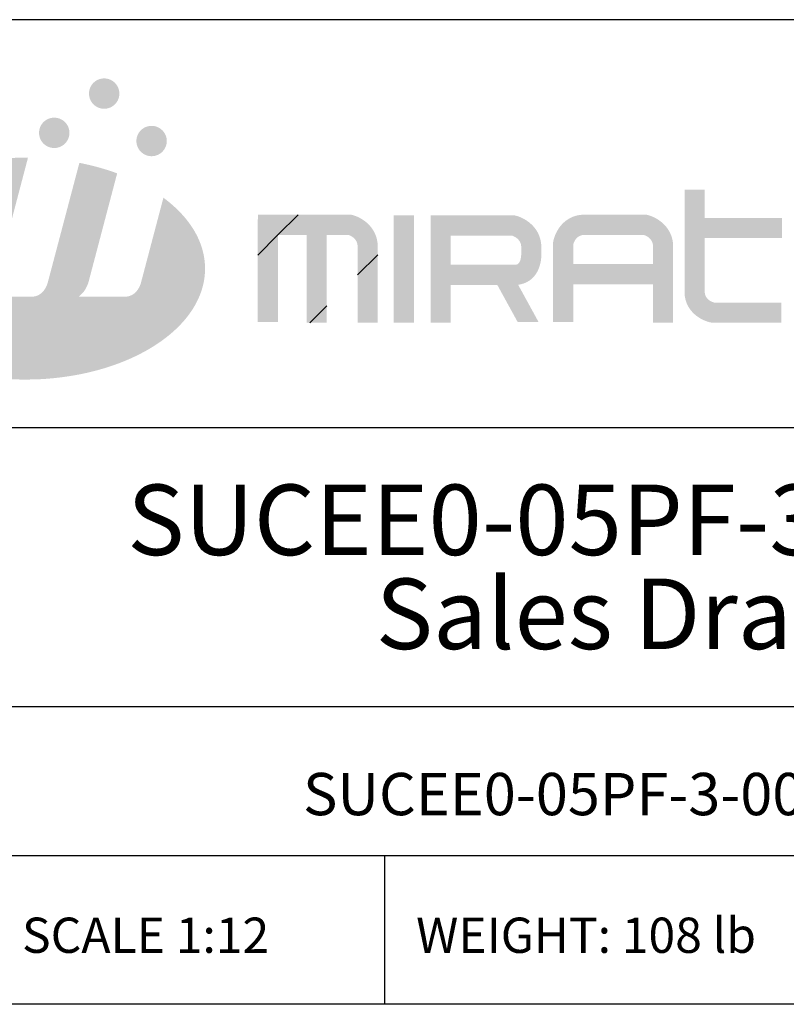
# Model space of a CAD drawing. Units: inches. Extents: x 6 to 126, y 6 to 95.
# Drawn here: x 98 to 111, y 6 to 23 of the extents above; entities that cross this region are included whole.
import ezdxf

# ---------------------------------------------------------------- set-up
doc = ezdxf.new("R2010")
doc.units = ezdxf.units.IN
doc.header["$LTSCALE"] = 12
doc.header["$MEASUREMENT"] = 0
for name, color, linetype in [('FORMAT', 7, 'Continuous'), ('LOGO_BLUE', 152, 'Continuous'), ('LOGO_GREEN', 134, 'Continuous')]:
    doc.layers.add(name, color=color, linetype=linetype)
doc.styles.add('SLDTEXTSTYLE0', font='TXT', dxfattribs={"width": 0.75})

# ---------------------------------------------------------------- blocks, each defined once
blk = doc.blocks.new('SW_NOTE_1')
at = {"layer": 'FORMAT', "color": 0, "char_height": 1.25, "attachment_point": 2, "style": 'SLDTEXTSTYLE0'}
for s, insert in [('SUCEE0-05PF-3-00000000', (10, 1.611)), ('Sales Drawing', (9.768, -0.055))]:
    blk.add_mtext(s, dxfattribs=dict(at, insert=insert))

msp = doc.modelspace()

# ---------------------------------------------------------------- hatches: boundary and pattern name
at = {"layer": 'LOGO_BLUE'}
h = msp.add_hatch(color=256, dxfattribs=at)
edge = h.paths.add_edge_path(flags=0)
edge.add_spline(control_points=[(101.0809, 19.0444), (101.0809, 19.5226), (100.8035, 19.9607), (100.3427, 20.3015)], knot_values=[0, 0, 0, 0, 1, 1, 1, 1], weights=[1, 1, 1, 1], degree=3, periodic=0)
edge.add_line((100.3427, 20.3015), (99.9432, 18.7883))
edge.add_spline(control_points=[(99.9432, 18.7883), (99.8904, 18.6239), (99.7845, 18.5461), (99.6509, 18.5461)], knot_values=[0, 0, 0, 0, 1, 1, 1, 1], weights=[1, 1, 1, 1], degree=3, periodic=0)
edge.add_line((99.6509, 18.5461), (98.8421, 18.5461))
edge.add_spline(control_points=[(98.8421, 18.5461), (98.9338, 18.6396), (98.9488, 18.6396), (99.0098, 18.7883)], knot_values=[0, 0, 0, 0, 1, 1, 1, 1], weights=[1, 1, 1, 1], degree=3, periodic=0)
edge.add_line((99.0098, 18.7883), (99.5225, 20.7339))
edge.add_spline(control_points=[(99.5225, 20.7339), (99.313, 20.8107), (99.0887, 20.8734), (98.8524, 20.9196)], knot_values=[0, 0, 0, 0, 1, 1, 1, 1], weights=[1, 1, 1, 1], degree=3, periodic=0)
edge.add_line((98.8524, 20.9196), (98.2895, 18.7883))
edge.add_spline(control_points=[(98.2895, 18.7883), (98.2366, 18.6239), (98.1306, 18.5461), (97.9969, 18.5461)], knot_values=[0, 0, 0, 0, 1, 1, 1, 1], weights=[1, 1, 1, 1], degree=3, periodic=0)
edge.add_line((97.9969, 18.5461), (97.1882, 18.5461))
edge.add_spline(control_points=[(97.1882, 18.5461), (97.2795, 18.6396), (97.2954, 18.6396), (97.3558, 18.7883)], knot_values=[0, 0, 0, 0, 1, 1, 1, 1], weights=[1, 1, 1, 1], degree=3, periodic=0)
edge.add_line((97.3558, 18.7883), (97.9373, 20.9959))
edge.add_spline(control_points=[(97.9373, 20.9959), (97.9373, 21.0011), (97.9383, 21.0059), (97.9387, 21.0109)], knot_values=[0, 0, 0, 0, 1, 1, 1, 1], weights=[1, 1, 1, 1], degree=3, periodic=0)
edge.add_spline(control_points=[(97.9387, 21.0109), (97.9203, 21.0111), (97.9025, 21.0117), (97.884, 21.0117)], knot_values=[0, 0, 0, 0, 1, 1, 1, 1], weights=[1, 1, 1, 1], degree=3, periodic=0)
edge.add_spline(control_points=[(97.884, 21.0117), (97.6527, 21.0117), (97.428, 20.9963), (97.2111, 20.9679)], knot_values=[0, 0, 0, 0, 1, 1, 1, 1], weights=[1, 1, 1, 1], degree=3, periodic=0)
edge.add_line((97.2111, 20.9679), (96.6357, 18.7883))
edge.add_spline(control_points=[(96.6357, 18.7883), (96.5829, 18.6239), (96.4766, 18.5461), (96.3429, 18.5461)], knot_values=[0, 0, 0, 0, 1, 1, 1, 1], weights=[1, 1, 1, 1], degree=3, periodic=0)
edge.add_line((96.3429, 18.5461), (95.5345, 18.5461))
edge.add_spline(control_points=[(95.5345, 18.5461), (95.6258, 18.6396), (95.6409, 18.6396), (95.7017, 18.7883)], knot_values=[0, 0, 0, 0, 1, 1, 1, 1], weights=[1, 1, 1, 1], degree=3, periodic=0)
edge.add_line((95.7017, 18.7883), (96.211, 20.7212))
edge.add_spline(control_points=[(96.211, 20.7212), (95.2967, 20.375), (94.6866, 19.7537), (94.6866, 19.0444)], knot_values=[0, 0, 0, 0, 1, 1, 1, 1], weights=[1, 1, 1, 1], degree=3, periodic=0)
edge.add_spline(control_points=[(94.6866, 19.0444), (94.6866, 17.958), (96.1183, 17.077), (97.884, 17.077)], knot_values=[0, 0, 0, 0, 1, 1, 1, 1], weights=[1, 1, 1, 1], degree=3, periodic=0)
edge.add_spline(control_points=[(97.884, 17.077), (99.6496, 17.077), (101.0809, 17.958), (101.0809, 19.0444)], knot_values=[0, 0, 0, 0, 1, 1, 1, 1], weights=[1, 1, 1, 1], degree=3, periodic=0)
h = msp.add_hatch(color=256, dxfattribs=at)
edge = h.paths.add_edge_path(flags=0)
edge.add_spline(control_points=[(109.941, 19.9426), (109.941, 20.2252), (109.941, 20.4422)], knot_values=[0, 0, 0, 1, 1, 1], weights=[1, 1, 1], degree=2, periodic=0)
edge.add_line((109.941, 20.4422), (109.5837, 20.4422))
edge.add_line((109.5837, 20.4422), (109.5837, 18.6669))
edge.add_spline(control_points=[(109.5837, 18.6669), (109.5696, 18.2825), (109.887, 18.1196), (110.0569, 18.088)], knot_values=[0, 0, 0, 0, 1, 1, 1, 1], weights=[1, 1, 1, 1], degree=3, periodic=0)
edge.add_line((110.0569, 18.088), (110.0732, 18.0849))
edge.add_line((110.0732, 18.0849), (111.2998, 18.0849))
edge.add_line((111.2998, 18.0849), (111.2998, 18.4427))
edge.add_spline(control_points=[(111.2998, 18.4427), (110.1582, 18.4427), (110.1131, 18.4427)], knot_values=[0, 0, 0, 1, 1, 1], weights=[1, 1, 1], degree=2, periodic=0)
edge.add_spline(control_points=[(110.1131, 18.4427), (110.0626, 18.4553), (109.941, 18.5001), (109.941, 18.6502)], knot_values=[0, 0, 0, 0, 1, 1, 1, 1], weights=[1, 1, 1, 1], degree=3, periodic=0)
edge.add_spline(control_points=[(109.941, 18.6502), (109.941, 18.6519), (109.941, 19.1251), (109.941, 19.5847)], knot_values=[0, 0, 0, 0, 1, 1, 1, 1], weights=[1, 1, 1, 1], degree=3, periodic=0)
edge.add_line((109.941, 19.5847), (111.3121, 19.5847))
edge.add_line((111.3121, 19.5847), (111.3121, 19.9426))
edge.add_line((111.3121, 19.9426), (109.941, 19.9426))
h = msp.add_hatch(dxfattribs=at)
h.set_pattern_fill('ANSI31', color=152, scale=12, style=0)
edge = h.paths.add_edge_path(flags=0)
edge.add_spline(control_points=[(104.1431, 19.4565), (104.1284, 19.7989), (103.8427, 19.9579), (103.6932, 19.9952)], knot_values=[0, 0, 0, 0, 1, 1, 1, 1], weights=[1, 1, 1, 1], degree=3, periodic=0)
edge.add_line((103.6932, 19.9952), (103.672, 20.0004))
edge.add_line((103.672, 20.0004), (102.0173, 20.0004))
edge.add_line((102.0173, 20.0004), (102.0173, 19.9184))
edge.add_line((102.0173, 19.9184), (102.015, 19.9184))
edge.add_line((102.015, 19.9184), (102.015, 18.0974))
edge.add_line((102.015, 18.0974), (102.3725, 18.0974))
edge.add_line((102.3725, 18.0974), (102.3725, 19.6428))
edge.add_spline(control_points=[(102.3725, 19.6428), (102.5231, 19.6428), (102.7043, 19.6428), (102.8814, 19.6428)], knot_values=[0, 0, 0, 0, 1, 1, 1, 1], weights=[1, 1, 1, 1], degree=3, periodic=0)
edge.add_line((102.8814, 19.6428), (102.8814, 18.0849))
edge.add_line((102.8814, 18.0849), (103.2392, 18.0849))
edge.add_line((103.2392, 18.0849), (103.2392, 19.6428))
edge.add_spline(control_points=[(103.2392, 19.6428), (103.4477, 19.6428), (103.6041, 19.6428), (103.621, 19.6428)], knot_values=[0, 0, 0, 0, 1, 1, 1, 1], weights=[1, 1, 1, 1], degree=3, periodic=0)
edge.add_spline(control_points=[(103.621, 19.6428), (103.6618, 19.629), (103.7802, 19.5795), (103.7857, 19.4489)], knot_values=[0, 0, 0, 0, 1, 1, 1, 1], weights=[1, 1, 1, 1], degree=3, periodic=0)
edge.add_line((103.7857, 19.4489), (103.7857, 18.0849))
edge.add_line((103.7857, 18.0849), (104.1431, 18.0849))
edge.add_line((104.1431, 18.0849), (104.1431, 19.4565))
h = msp.add_hatch(color=256, dxfattribs=at)
edge = h.paths.add_edge_path(flags=0)
edge.add_spline(control_points=[(104.1431, 19.4565), (104.1284, 19.7989), (103.8427, 19.9579), (103.6932, 19.9952)], knot_values=[0, 0, 0, 0, 1, 1, 1, 1], weights=[1, 1, 1, 1], degree=3, periodic=0)
edge.add_line((103.6932, 19.9952), (103.672, 20.0004))
edge.add_line((103.672, 20.0004), (102.0173, 20.0004))
edge.add_line((102.0173, 20.0004), (102.0173, 19.9184))
edge.add_line((102.0173, 19.9184), (102.015, 19.9184))
edge.add_line((102.015, 19.9184), (102.015, 18.0974))
edge.add_line((102.015, 18.0974), (102.3725, 18.0974))
edge.add_line((102.3725, 18.0974), (102.3725, 19.6428))
edge.add_spline(control_points=[(102.3725, 19.6428), (102.5231, 19.6428), (102.7043, 19.6428), (102.8814, 19.6428)], knot_values=[0, 0, 0, 0, 1, 1, 1, 1], weights=[1, 1, 1, 1], degree=3, periodic=0)
edge.add_line((102.8814, 19.6428), (102.8814, 18.0849))
edge.add_line((102.8814, 18.0849), (103.2392, 18.0849))
edge.add_line((103.2392, 18.0849), (103.2392, 19.6428))
edge.add_spline(control_points=[(103.2392, 19.6428), (103.4477, 19.6428), (103.6041, 19.6428), (103.621, 19.6428)], knot_values=[0, 0, 0, 0, 1, 1, 1, 1], weights=[1, 1, 1, 1], degree=3, periodic=0)
edge.add_spline(control_points=[(103.621, 19.6428), (103.6618, 19.629), (103.7802, 19.5795), (103.7857, 19.4489)], knot_values=[0, 0, 0, 0, 1, 1, 1, 1], weights=[1, 1, 1, 1], degree=3, periodic=0)
edge.add_line((103.7857, 19.4489), (103.7857, 18.0849))
edge.add_line((103.7857, 18.0849), (104.1431, 18.0849))
edge.add_line((104.1431, 18.0849), (104.1431, 19.4565))
msp.add_hatch(color=256, dxfattribs=at).paths.add_polyline_path([(104.4275, 19.9906), (104.4275, 18.0849), (104.7851, 18.0849), (104.7851, 19.9906)], flags=0)
h = msp.add_hatch(color=256, dxfattribs=at)
edge = h.paths.add_edge_path(flags=0)
edge.add_spline(control_points=[(106.8985, 18.888), (107.0618, 19.057), (107.0465, 19.3154), (107.0443, 19.3444)], knot_values=[0, 0, 0, 0, 1, 1, 1, 1], weights=[1, 1, 1, 1], degree=3, periodic=0)
edge.add_line((107.0443, 19.3444), (107.0448, 19.4442))
edge.add_spline(control_points=[(107.0448, 19.4442), (107.0297, 19.7866), (106.7437, 19.9456), (106.5947, 19.9827)], knot_values=[0, 0, 0, 0, 1, 1, 1, 1], weights=[1, 1, 1, 1], degree=3, periodic=0)
edge.add_line((106.5947, 19.9827), (106.5732, 19.9881))
edge.add_line((106.5732, 19.9881), (105.0829, 19.9881))
edge.add_line((105.0829, 19.9881), (105.0829, 19.9262))
edge.add_line((105.0829, 19.9262), (105.0822, 19.9262))
edge.add_line((105.0822, 19.9262), (105.0822, 18.0849))
edge.add_line((105.0822, 18.0849), (105.4394, 18.0849))
edge.add_line((105.4394, 18.0849), (105.4394, 18.7556))
edge.add_line((105.4394, 18.7556), (106.2637, 18.7556))
edge.add_line((106.2637, 18.7556), (106.6256, 18.0962))
edge.add_line((106.6256, 18.0962), (106.9965, 18.0962))
edge.add_line((106.9965, 18.0962), (106.6331, 18.7588))
edge.add_spline(control_points=[(106.6331, 18.7588), (106.7624, 18.7755), (106.8479, 18.8349), (106.8985, 18.888)], knot_values=[0, 0, 0, 0, 1, 1, 1, 1], weights=[1, 1, 1, 1], degree=3, periodic=0)
edge = h.paths.add_edge_path(flags=0)
edge.add_spline(control_points=[(106.6877, 19.3302), (106.6877, 19.3237), (106.6881, 19.3165), (106.6881, 19.3087)], knot_values=[0, 0, 0, 0, 1, 1, 1, 1], weights=[1, 1, 1, 1], degree=3, periodic=0)
edge.add_spline(control_points=[(106.6881, 19.3087), (106.6879, 19.2531), (106.6767, 19.173), (106.6401, 19.1361)], knot_values=[0, 0, 0, 0, 1, 1, 1, 1], weights=[1, 1, 1, 1], degree=3, periodic=0)
edge.add_spline(control_points=[(106.6401, 19.1361), (106.6327, 19.1288), (106.6139, 19.1096), (106.5513, 19.1133)], knot_values=[0, 0, 0, 0, 1, 1, 1, 1], weights=[1, 1, 1, 1], degree=3, periodic=0)
edge.add_line((106.5513, 19.1133), (105.4394, 19.1133))
edge.add_line((105.4394, 19.1133), (105.4394, 19.6305))
edge.add_spline(control_points=[(105.4394, 19.6305), (105.8536, 19.6305), (106.4851, 19.6305), (106.522, 19.6305)], knot_values=[0, 0, 0, 0, 1, 1, 1, 1], weights=[1, 1, 1, 1], degree=3, periodic=0)
edge.add_spline(control_points=[(106.522, 19.6305), (106.5632, 19.6167), (106.6814, 19.567), (106.6877, 19.4363)], knot_values=[0, 0, 0, 0, 1, 1, 1, 1], weights=[1, 1, 1, 1], degree=3, periodic=0)
edge.add_line((106.6877, 19.4363), (106.6877, 19.3302))
h = msp.add_hatch(color=256, dxfattribs=at)
edge = h.paths.add_edge_path(flags=0)
edge.add_spline(control_points=[(109.3822, 19.4566), (109.3674, 19.799), (109.0812, 19.958), (108.9314, 19.9953)], knot_values=[0, 0, 0, 0, 1, 1, 1, 1], weights=[1, 1, 1, 1], degree=3, periodic=0)
edge.add_line((108.9314, 19.9953), (108.91, 20.0005))
edge.add_line((108.91, 20.0005), (107.8354, 20.0005))
edge.add_spline(control_points=[(107.8354, 20.0005), (107.4506, 20.0147), (107.288, 19.697), (107.2564, 19.5269)], knot_values=[0, 0, 0, 0, 1, 1, 1, 1], weights=[1, 1, 1, 1], degree=3, periodic=0)
edge.add_line((107.2564, 19.5269), (107.2531, 19.5107))
edge.add_line((107.2531, 19.5107), (107.2531, 18.0974))
edge.add_line((107.2531, 18.0974), (107.6109, 18.0974))
edge.add_spline(control_points=[(107.6109, 18.0974), (107.6109, 18.4301), (107.6109, 18.7681)], knot_values=[0, 0, 0, 1, 1, 1], weights=[1, 1, 1], degree=2, periodic=0)
edge.add_line((107.6109, 18.7681), (109.0245, 18.7681))
edge.add_line((109.0245, 18.7681), (109.0245, 18.085))
edge.add_line((109.0245, 18.085), (109.3822, 18.085))
edge.add_line((109.3822, 18.085), (109.3822, 19.4566))
edge = h.paths.add_edge_path(flags=0)
edge.add_spline(control_points=[(107.8286, 19.6429), (108.8048, 19.6429), (108.8594, 19.6429)], knot_values=[0, 0, 0, 1, 1, 1], weights=[1, 1, 1], degree=2, periodic=0)
edge.add_spline(control_points=[(108.8594, 19.6429), (108.9006, 19.6291), (109.0187, 19.5795), (109.0245, 19.4491)], knot_values=[0, 0, 0, 0, 1, 1, 1, 1], weights=[1, 1, 1, 1], degree=3, periodic=0)
edge.add_line((109.0245, 19.4491), (109.0245, 19.1258))
edge.add_line((109.0245, 19.1258), (107.6109, 19.1258))
edge.add_spline(control_points=[(107.6109, 19.1258), (107.6109, 19.3139), (107.6109, 19.4562), (107.6109, 19.4707)], knot_values=[0, 0, 0, 0, 1, 1, 1, 1], weights=[1, 1, 1, 1], degree=3, periodic=0)
edge.add_spline(control_points=[(107.6109, 19.4707), (107.6239, 19.5228), (107.6705, 19.6488), (107.8286, 19.6429)], knot_values=[0, 0, 0, 0, 1, 1, 1, 1], weights=[1, 1, 1, 1], degree=3, periodic=0)
at = {"layer": 'LOGO_GREEN'}
h = msp.add_hatch(color=256, dxfattribs=at)
edge = h.paths.add_edge_path(flags=0)
edge.add_spline(control_points=[(99.2919, 21.879), (99.4401, 21.879), (99.5612, 21.9993), (99.5612, 22.1483)], knot_values=[0, 0, 0, 0, 1, 1, 1, 1], weights=[1, 1, 1, 1], degree=3, periodic=0)
edge.add_spline(control_points=[(99.5612, 22.1483), (99.5612, 22.297), (99.4401, 22.4169), (99.2919, 22.4169)], knot_values=[0, 0, 0, 0, 1, 1, 1, 1], weights=[1, 1, 1, 1], degree=3, periodic=0)
edge.add_spline(control_points=[(99.2919, 22.4169), (99.1434, 22.4169), (99.023, 22.297), (99.023, 22.1483)], knot_values=[0, 0, 0, 0, 1, 1, 1, 1], weights=[1, 1, 1, 1], degree=3, periodic=0)
edge.add_spline(control_points=[(99.023, 22.1483), (99.023, 21.9993), (99.1434, 21.879), (99.2919, 21.879)], knot_values=[0, 0, 0, 0, 1, 1, 1, 1], weights=[1, 1, 1, 1], degree=3, periodic=0)
h = msp.add_hatch(color=256, dxfattribs=at)
edge = h.paths.add_edge_path(flags=0)
edge.add_spline(control_points=[(98.4067, 21.1831), (98.5551, 21.1831), (98.6759, 21.3035), (98.6759, 21.4525)], knot_values=[0, 0, 0, 0, 1, 1, 1, 1], weights=[1, 1, 1, 1], degree=3, periodic=0)
edge.add_spline(control_points=[(98.6759, 21.4525), (98.6759, 21.6011), (98.5551, 21.721), (98.4067, 21.721)], knot_values=[0, 0, 0, 0, 1, 1, 1, 1], weights=[1, 1, 1, 1], degree=3, periodic=0)
edge.add_spline(control_points=[(98.4067, 21.721), (98.258, 21.721), (98.1375, 21.6011), (98.1375, 21.4525)], knot_values=[0, 0, 0, 0, 1, 1, 1, 1], weights=[1, 1, 1, 1], degree=3, periodic=0)
edge.add_spline(control_points=[(98.1375, 21.4525), (98.1375, 21.3035), (98.258, 21.1831), (98.4067, 21.1831)], knot_values=[0, 0, 0, 0, 1, 1, 1, 1], weights=[1, 1, 1, 1], degree=3, periodic=0)
h = msp.add_hatch(color=256, dxfattribs=at)
edge = h.paths.add_edge_path(flags=0)
edge.add_spline(control_points=[(100.1327, 21.038), (100.2814, 21.038), (100.4022, 21.1583), (100.4022, 21.3072)], knot_values=[0, 0, 0, 0, 1, 1, 1, 1], weights=[1, 1, 1, 1], degree=3, periodic=0)
edge.add_spline(control_points=[(100.4022, 21.3072), (100.4022, 21.4557), (100.2814, 21.5758), (100.1327, 21.5758)], knot_values=[0, 0, 0, 0, 1, 1, 1, 1], weights=[1, 1, 1, 1], degree=3, periodic=0)
edge.add_spline(control_points=[(100.1327, 21.5758), (99.9847, 21.5758), (99.8639, 21.4557), (99.8639, 21.3072)], knot_values=[0, 0, 0, 0, 1, 1, 1, 1], weights=[1, 1, 1, 1], degree=3, periodic=0)
edge.add_spline(control_points=[(99.8639, 21.3072), (99.8639, 21.1583), (99.9847, 21.038), (100.1327, 21.038)], knot_values=[0, 0, 0, 0, 1, 1, 1, 1], weights=[1, 1, 1, 1], degree=3, periodic=0)

# ---------------------------------------------------------------- linework, layer by layer
at = {"layer": 'FORMAT'}
for p, q in [((126, 23.4583), (93.6, 23.4583)), ((93.6, 16.2303), (126, 16.2303)), ((93.6, 11.28), (126, 11.28)), ((93.6, 8.64), (126, 8.64)), ((104.2612, 8.64), (104.2612, 6)), ((126, 6), (6, 6))]:
    msp.add_line(p, q, dxfattribs=at)

# ---------------------------------------------------------------- block references
msp.add_blockref('SW_NOTE_1', (99.9489, 13.6043), dxfattribs=at)

# ---------------------------------------------------------------- texts
at = {"layer": 'FORMAT', "style": 'SLDTEXTSTYLE0'}
for s, insert, char_height, attachment_point in [('SUCEE0-05PF-3-00000000 SD', (109.7388, 10.103), 0.75, 2), ('SCALE 1:12', (100.0267, 7.5373), 0.625, 2), ('WEIGHT: 108 lb', (104.8241, 7.5373), 0.625, 1)]:
    msp.add_mtext(s, dxfattribs=dict(at, insert=insert, char_height=char_height, attachment_point=attachment_point))

doc.saveas('drawing.dxf')
